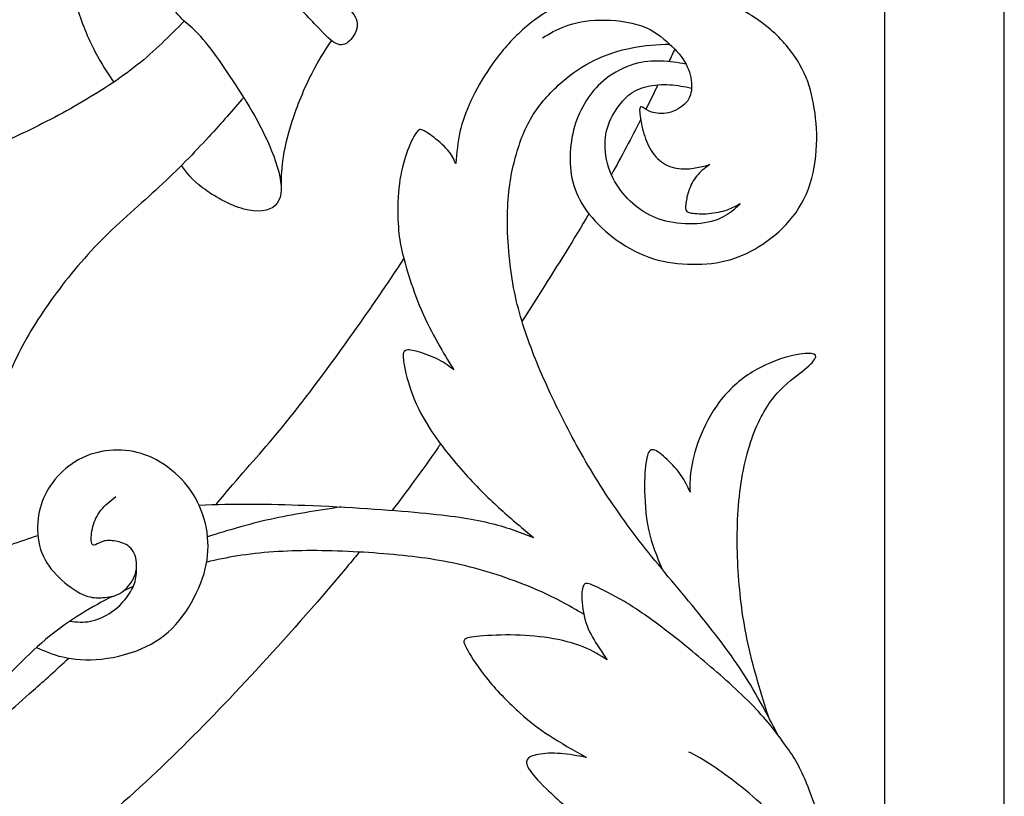
# Model space of a CAD drawing. Units: millimetres. Extents: x -110 to 119, y -161 to 156.
# Drawn here: x 91 to 119, y 29 to 51 of the extents above; entities that cross this region are included whole.
import ezdxf

# ---------------------------------------------------------------- set-up
doc = ezdxf.new("R2010")
doc.units = ezdxf.units.MM
doc.header["$MEASUREMENT"] = 0
doc.layers.add('Layer_1', color=7, linetype='Continuous')

msp = doc.modelspace()

# ---------------------------------------------------------------- linework, layer by layer
at = {"layer": 'Layer_1', "color": 5}
msp.add_line((119.381, -0.306), (119.381, 156.486), dxfattribs=at)
for points in [[(115.989, 146.379), (115.989, 146.379), (115.989, 9.832), (115.989, 9.832)], [(110.047, 50.298), (109.992, 50.179), (109.937, 50.059), (109.881, 49.94)], [(109.569, 49.285), (109.457, 49.053), (109.343, 48.822), (109.229, 48.594)], [(94.708, 35.076), (94.614, 35.035), (94.519, 34.991), (94.422, 34.945)]]:
    msp.add_open_spline(points, degree=3, dxfattribs=at)
for points, knots in [([(98.992, 51.915), (99.255, 51.639), (99.631, 51.238), (99.896, 50.957), (100.162, 50.676), (100.316, 50.516), (100.455, 50.452), (100.594, 50.388), (100.718, 50.418), (100.831, 50.527), (100.945, 50.635), (101.048, 50.82), (101.055, 50.977), (101.063, 51.135), (100.975, 51.263), (100.767, 51.511), (100.558, 51.758), (100.229, 52.124), (99.878, 52.464), (99.528, 52.804), (99.157, 53.118), (98.887, 53.347), (98.616, 53.576), (98.446, 53.721), (98.328, 53.798), (98.209, 53.875), (98.142, 53.885), (98.039, 53.842), (97.936, 53.798), (97.797, 53.7), (97.699, 53.597), (97.601, 53.494), (97.545, 53.386), (97.673, 53.2), (97.802, 53.015), (98.116, 52.752), (98.348, 52.546), (98.58, 52.34), (98.73, 52.191), (98.992, 51.915)], [0, 0, 0, 0, 0.071429, 0.071429, 0.071429, 0.142857, 0.142857, 0.142857, 0.214286, 0.214286, 0.214286, 0.285714, 0.285714, 0.285714, 0.357143, 0.357143, 0.357143, 0.428571, 0.428571, 0.428571, 0.5, 0.5, 0.5, 0.571429, 0.571429, 0.571429, 0.642857, 0.642857, 0.642857, 0.714286, 0.714286, 0.714286, 0.785714, 0.785714, 0.785714, 0.857143, 0.857143, 0.857143, 1, 1, 1, 1]), ([(96.151, 51.089), (95.855, 51.406), (95.559, 51.724), (95.277, 51.996), (94.995, 52.268), (94.727, 52.495), (94.397, 52.652), (94.068, 52.809), (93.676, 52.896), (93.424, 52.863), (93.171, 52.829), (93.058, 52.675), (93.022, 52.41), (92.986, 52.144), (93.027, 51.768), (93.158, 51.341), (93.29, 50.913), (93.511, 50.434), (93.693, 50.096), (93.875, 49.758), (94.017, 49.561), (94.158, 49.363)], [0, 0, 0, 0, 0.125, 0.125, 0.125, 0.25, 0.25, 0.25, 0.375, 0.375, 0.375, 0.5, 0.5, 0.5, 0.625, 0.625, 0.625, 0.75, 0.75, 0.75, 1, 1, 1, 1]), ([(110.366, 49.875), (110.133, 49.91), (109.901, 49.945), (109.657, 49.956), (109.414, 49.967), (109.159, 49.955), (108.887, 49.871), (108.615, 49.787), (108.327, 49.633), (108.105, 49.465), (107.884, 49.298), (107.729, 49.117), (107.589, 48.909), (107.448, 48.7), (107.322, 48.463), (107.236, 48.202), (107.15, 47.94), (107.103, 47.654), (107.088, 47.372), (107.072, 47.09), (107.088, 46.812), (107.159, 46.537), (107.229, 46.261), (107.356, 45.988), (107.548, 45.721), (107.74, 45.455), (107.997, 45.195), (108.3, 44.964), (108.602, 44.734), (108.95, 44.533), (109.308, 44.405), (109.666, 44.278), (110.035, 44.223), (110.403, 44.208), (110.771, 44.193), (111.14, 44.216), (111.477, 44.296), (111.814, 44.375), (112.121, 44.512), (112.429, 44.703), (112.736, 44.893), (113.046, 45.138), (113.301, 45.438), (113.556, 45.738), (113.757, 46.094), (113.884, 46.491), (114.011, 46.889), (114.066, 47.33), (114.068, 47.742), (114.071, 48.154), (114.022, 48.538), (113.948, 48.882), (113.875, 49.226), (113.777, 49.53), (113.594, 49.85), (113.411, 50.171), (113.143, 50.508), (112.818, 50.799), (112.492, 51.09), (112.108, 51.335), (111.711, 51.523), (111.315, 51.711), (110.905, 51.843), (110.516, 51.933), (110.127, 52.023), (109.759, 52.072), (109.347, 52.083), (108.935, 52.095), (108.479, 52.069), (108.015, 51.973), (107.551, 51.876), (107.08, 51.709), (106.673, 51.496), (106.266, 51.284), (105.924, 51.026), (105.618, 50.734), (105.313, 50.441), (105.045, 50.114), (104.82, 49.787), (104.595, 49.46), (104.412, 49.133), (104.27, 48.829), (104.128, 48.525), (104.028, 48.244), (103.963, 47.953), (103.899, 47.662), (103.871, 47.361), (103.842, 47.059)], [0, 0, 0, 0, 0.0192308, 0.0192308, 0.0192308, 0.0384615, 0.0384615, 0.0384615, 0.0576923, 0.0576923, 0.0576923, 0.0769231, 0.0769231, 0.0769231, 0.0961538, 0.0961538, 0.0961538, 0.1153846, 0.1153846, 0.1153846, 0.1346154, 0.1346154, 0.1346154, 0.1538462, 0.1538462, 0.1538462, 0.1730769, 0.1730769, 0.1730769, 0.1923077, 0.1923077, 0.1923077, 0.2115385, 0.2115385, 0.2115385, 0.2307692, 0.2307692, 0.2307692, 0.25, 0.25, 0.25, 0.2692308, 0.2692308, 0.2692308, 0.2884615, 0.2884615, 0.2884615, 0.3076923, 0.3076923, 0.3076923, 0.3269231, 0.3269231, 0.3269231, 0.3461538, 0.3461538, 0.3461538, 0.3653846, 0.3653846, 0.3653846, 0.3846154, 0.3846154, 0.3846154, 0.4038462, 0.4038462, 0.4038462, 0.4230769, 0.4230769, 0.4230769, 0.4423077, 0.4423077, 0.4423077, 0.4615385, 0.4615385, 0.4615385, 0.4807692, 0.4807692, 0.4807692, 0.5, 0.5, 0.5, 0.5192308, 0.5192308, 0.5192308, 0.5384615, 0.5384615, 0.5384615, 0.5576923, 0.5576923, 0.5576923, 0.5576923]), ([(96.151, 51.089), (95.734, 50.666), (95.317, 50.244), (94.82, 49.847), (94.322, 49.451), (93.745, 49.08), (93.15, 48.737), (92.555, 48.395), (91.942, 48.08), (91.322, 47.795), (90.701, 47.509), (90.072, 47.251), (89.289, 47.024), (88.506, 46.798), (87.569, 46.602), (86.788, 46.494), (86.008, 46.386), (85.385, 46.365), (84.733, 46.295), (84.081, 46.226), (83.401, 46.107), (82.67, 45.858), (81.938, 45.608), (81.155, 45.226), (80.462, 44.812), (79.77, 44.397), (79.167, 43.949), (78.706, 43.545), (78.245, 43.14), (77.925, 42.78), (77.724, 42.514), (77.523, 42.249), (77.441, 42.079), (77.449, 41.976), (77.456, 41.873), (77.554, 41.837), (77.681, 41.901), (77.807, 41.966), (77.961, 42.131), (78.211, 42.282), (78.461, 42.434), (78.806, 42.574), (79.278, 42.63), (79.749, 42.687), (80.347, 42.661), (80.805, 42.648), (81.263, 42.635), (81.583, 42.635), (81.851, 42.687), (82.119, 42.738), (82.335, 42.841), (82.551, 42.944)], [0.1428571, 0.1428571, 0.1428571, 0.1428571, 0.1904762, 0.1904762, 0.1904762, 0.2380952, 0.2380952, 0.2380952, 0.2857143, 0.2857143, 0.2857143, 0.3333333, 0.3333333, 0.3333333, 0.3809524, 0.3809524, 0.3809524, 0.4285714, 0.4285714, 0.4285714, 0.4761905, 0.4761905, 0.4761905, 0.5238095, 0.5238095, 0.5238095, 0.5714286, 0.5714286, 0.5714286, 0.6190476, 0.6190476, 0.6190476, 0.6666667, 0.6666667, 0.6666667, 0.7142857, 0.7142857, 0.7142857, 0.7619048, 0.7619048, 0.7619048, 0.8095238, 0.8095238, 0.8095238, 0.8571429, 0.8571429, 0.8571429, 0.9047619, 0.9047619, 0.9047619, 1, 1, 1, 1]), ([(97.836, 48.925), (97.635, 49.245), (97.434, 49.564), (97.225, 49.865), (97.017, 50.167), (96.8, 50.45), (96.62, 50.651), (96.44, 50.852), (96.295, 50.97), (96.151, 51.089)], [0, 0, 0, 0, 0.047619, 0.047619, 0.047619, 0.0952381, 0.0952381, 0.0952381, 0.1428571, 0.1428571, 0.1428571, 0.1428571]), ([(106.3, 50.614), (106.496, 50.735), (106.691, 50.856), (106.953, 50.95), (107.214, 51.044), (107.541, 51.111), (107.928, 51.12), (108.314, 51.129), (108.76, 51.08), (109.106, 50.955), (109.453, 50.83), (109.7, 50.629), (109.902, 50.44), (110.104, 50.251), (110.261, 50.073), (110.366, 49.875), (110.47, 49.676), (110.521, 49.457), (110.524, 49.265), (110.527, 49.074), (110.48, 48.909), (110.362, 48.775), (110.243, 48.641), (110.053, 48.538), (109.87, 48.495), (109.687, 48.453), (109.512, 48.471), (109.387, 48.515), (109.262, 48.558), (109.187, 48.628), (109.134, 48.655), (109.082, 48.682), (109.051, 48.667), (109.052, 48.556), (109.053, 48.445), (109.087, 48.239), (109.134, 48.043), (109.182, 47.847), (109.244, 47.662), (109.34, 47.491), (109.437, 47.319), (109.568, 47.162), (109.724, 47.062), (109.88, 46.961), (110.06, 46.918), (110.227, 46.906), (110.393, 46.894), (110.545, 46.915), (110.679, 46.941), (110.813, 46.967), (110.928, 46.997), (111.044, 47.028)], [0, 0, 0, 0, 0.0263158, 0.0263158, 0.0263158, 0.0526316, 0.0526316, 0.0526316, 0.0789474, 0.0789474, 0.0789474, 0.1052632, 0.1052632, 0.1052632, 0.1315789, 0.1315789, 0.1315789, 0.1578947, 0.1578947, 0.1578947, 0.1842105, 0.1842105, 0.1842105, 0.2105263, 0.2105263, 0.2105263, 0.2368421, 0.2368421, 0.2368421, 0.2631579, 0.2631579, 0.2631579, 0.2894737, 0.2894737, 0.2894737, 0.3157895, 0.3157895, 0.3157895, 0.3421053, 0.3421053, 0.3421053, 0.3684211, 0.3684211, 0.3684211, 0.3947368, 0.3947368, 0.3947368, 0.4210526, 0.4210526, 0.4210526, 0.4473684, 0.4473684, 0.4473684, 0.4473684]), ([(100.319, 50.54), (100.124, 50.26), (99.938, 49.956), (99.762, 49.61), (99.543, 49.177), (99.342, 48.677), (99.201, 48.242), (99.059, 47.807), (98.977, 47.436), (98.936, 47.134), (98.895, 46.833), (98.895, 46.601), (98.896, 46.369)], [0, 0, 0, 0, 0.2, 0.2, 0.2, 0.4, 0.4, 0.4, 0.6, 0.6, 0.6, 1, 1, 1, 1]), ([(112.968, 30.875), (112.644, 31.497), (112.319, 32.119), (111.897, 32.754), (111.474, 33.39), (110.954, 34.039), (110.439, 34.662), (109.924, 35.286), (109.414, 35.883), (108.955, 36.483), (108.497, 37.083), (108.09, 37.686), (107.724, 38.289), (107.358, 38.892), (107.034, 39.494), (106.743, 40.087), (106.452, 40.679), (106.194, 41.261), (105.975, 41.841), (105.756, 42.42), (105.576, 42.997), (105.46, 43.664), (105.344, 44.332), (105.292, 45.089), (105.31, 45.707), (105.328, 46.325), (105.416, 46.804), (105.537, 47.245), (105.658, 47.685), (105.813, 48.087), (106.039, 48.445), (106.266, 48.803), (106.565, 49.117), (106.858, 49.372), (107.152, 49.627), (107.441, 49.823), (107.773, 49.983), (108.105, 50.142), (108.481, 50.266), (108.843, 50.336), (109.205, 50.406), (109.554, 50.423), (109.902, 50.44)], [0, 0, 0, 0, 0.066667, 0.066667, 0.066667, 0.133333, 0.133333, 0.133333, 0.2, 0.2, 0.2, 0.266667, 0.266667, 0.266667, 0.333333, 0.333333, 0.333333, 0.4, 0.4, 0.4, 0.466667, 0.466667, 0.466667, 0.533333, 0.533333, 0.533333, 0.6, 0.6, 0.6, 0.666667, 0.666667, 0.666667, 0.733333, 0.733333, 0.733333, 0.8, 0.8, 0.8, 0.866667, 0.866667, 0.866667, 1, 1, 1, 1]), ([(111.902, 45.923), (111.784, 45.802), (111.665, 45.681), (111.487, 45.58), (111.31, 45.478), (111.073, 45.395), (110.789, 45.362), (110.506, 45.328), (110.176, 45.344), (109.897, 45.401), (109.617, 45.457), (109.388, 45.555), (109.171, 45.692), (108.953, 45.828), (108.747, 46.003), (108.573, 46.216), (108.399, 46.428), (108.257, 46.678), (108.171, 46.955), (108.085, 47.232), (108.054, 47.536), (108.083, 47.796), (108.113, 48.056), (108.203, 48.272), (108.321, 48.473), (108.438, 48.674), (108.582, 48.86), (108.739, 48.99), (108.896, 49.12), (109.066, 49.195), (109.264, 49.24), (109.463, 49.285), (109.69, 49.3), (109.904, 49.288), (110.118, 49.275), (110.32, 49.234), (110.523, 49.194)], [0.6578947, 0.6578947, 0.6578947, 0.6578947, 0.6842105, 0.6842105, 0.6842105, 0.7105263, 0.7105263, 0.7105263, 0.7368421, 0.7368421, 0.7368421, 0.7631579, 0.7631579, 0.7631579, 0.7894737, 0.7894737, 0.7894737, 0.8157895, 0.8157895, 0.8157895, 0.8421053, 0.8421053, 0.8421053, 0.8684211, 0.8684211, 0.8684211, 0.8947368, 0.8947368, 0.8947368, 0.9210526, 0.9210526, 0.9210526, 0.9473684, 0.9473684, 0.9473684, 1, 1, 1, 1]), ([(97.836, 48.925), (97.53, 48.574), (97.225, 48.222), (96.835, 47.799), (96.446, 47.376), (95.972, 46.881), (95.446, 46.395), (94.921, 45.908), (94.344, 45.429), (93.811, 44.89), (93.278, 44.352), (92.788, 43.754), (92.374, 43.175), (91.959, 42.595), (91.619, 42.034), (91.356, 41.465), (91.093, 40.895), (90.908, 40.318), (90.778, 39.74), (90.649, 39.161), (90.575, 38.581), (90.559, 38.059), (90.543, 37.537), (90.584, 37.073), (90.625, 36.754), (90.665, 36.434), (90.704, 36.258), (90.744, 36.082)], [0, 0, 0, 0, 0.1, 0.1, 0.1, 0.2, 0.2, 0.2, 0.3, 0.3, 0.3, 0.4, 0.4, 0.4, 0.5, 0.5, 0.5, 0.6, 0.6, 0.6, 0.7, 0.7, 0.7, 0.8, 0.8, 0.8, 1, 1, 1, 1]), ([(97.836, 48.925), (98.039, 48.589), (98.243, 48.252), (98.43, 47.864), (98.616, 47.477), (98.786, 47.039), (98.859, 46.679), (98.931, 46.318), (98.905, 46.035), (98.73, 45.87), (98.555, 45.705), (98.23, 45.659), (97.836, 45.767), (97.442, 45.875), (96.978, 46.138), (96.673, 46.369), (96.367, 46.6), (96.219, 46.799), (96.071, 46.999)], [0, 0, 0, 0, 0.142857, 0.142857, 0.142857, 0.285714, 0.285714, 0.285714, 0.428571, 0.428571, 0.428571, 0.571429, 0.571429, 0.571429, 0.714286, 0.714286, 0.714286, 1, 1, 1, 1]), ([(109.081, 48.301), (108.948, 48.039), (108.814, 47.781), (108.68, 47.53), (108.537, 47.26), (108.394, 46.998), (108.251, 46.741)], [0, 0, 0, 0, 0.333333, 0.333333, 0.333333, 1, 1, 1, 1]), ([(103.842, 47.059), (103.788, 47.18), (103.734, 47.302), (103.614, 47.439), (103.495, 47.577), (103.309, 47.732), (103.175, 47.832), (103.041, 47.933), (102.959, 47.979), (102.905, 48.002), (102.851, 48.025), (102.825, 48.025), (102.793, 48.003), (102.761, 47.982), (102.722, 47.938), (102.656, 47.818), (102.591, 47.698), (102.498, 47.502), (102.417, 47.253), (102.336, 47.003), (102.266, 46.699), (102.231, 46.361), (102.197, 46.024), (102.197, 45.653), (102.211, 45.367), (102.225, 45.081), (102.253, 44.88), (102.307, 44.634), (102.361, 44.388), (102.441, 44.097), (102.543, 43.782), (102.645, 43.466), (102.768, 43.126), (102.918, 42.794), (103.067, 42.462), (103.242, 42.137), (103.392, 41.874), (103.541, 41.612), (103.665, 41.411), (103.788, 41.21)], [0.5576923, 0.5576923, 0.5576923, 0.5576923, 0.5769231, 0.5769231, 0.5769231, 0.5961538, 0.5961538, 0.5961538, 0.6153846, 0.6153846, 0.6153846, 0.6346154, 0.6346154, 0.6346154, 0.6538462, 0.6538462, 0.6538462, 0.6730769, 0.6730769, 0.6730769, 0.6923077, 0.6923077, 0.6923077, 0.7115385, 0.7115385, 0.7115385, 0.7307692, 0.7307692, 0.7307692, 0.75, 0.75, 0.75, 0.7692308, 0.7692308, 0.7692308, 0.7884615, 0.7884615, 0.7884615, 0.8076923, 0.8076923, 0.8076923, 0.8076923]), ([(111.044, 47.028), (110.926, 46.946), (110.807, 46.864), (110.707, 46.75), (110.606, 46.637), (110.524, 46.493), (110.469, 46.355), (110.413, 46.217), (110.385, 46.086), (110.37, 45.983), (110.354, 45.88), (110.351, 45.805), (110.359, 45.755), (110.367, 45.704), (110.385, 45.679), (110.482, 45.659), (110.578, 45.64), (110.753, 45.627), (110.937, 45.636), (111.122, 45.645), (111.315, 45.676), (111.477, 45.728), (111.639, 45.779), (111.771, 45.851), (111.902, 45.923)], [0.4473684, 0.4473684, 0.4473684, 0.4473684, 0.4736842, 0.4736842, 0.4736842, 0.5, 0.5, 0.5, 0.5263158, 0.5263158, 0.5263158, 0.5526316, 0.5526316, 0.5526316, 0.5789474, 0.5789474, 0.5789474, 0.6052632, 0.6052632, 0.6052632, 0.6315789, 0.6315789, 0.6315789, 0.6578947, 0.6578947, 0.6578947, 0.6578947]), ([(107.614, 45.632), (107.189, 44.914), (106.745, 44.199), (106.254, 43.424), (106.081, 43.151), (105.902, 42.87), (105.719, 42.585)], [0, 0, 0, 0, 0.333333, 0.333333, 0.333333, 1, 1, 1, 1]), ([(97.056, 37.401), (97.218, 37.595), (97.374, 37.781), (97.522, 37.955), (98.058, 38.584), (98.496, 39.053), (99.05, 39.738), (99.603, 40.423), (100.273, 41.324), (100.966, 42.301), (101.432, 42.957), (101.909, 43.648), (102.374, 44.359)], [0, 0, 0, 0, 0.2, 0.2, 0.2, 0.4, 0.4, 0.4, 0.6, 0.6, 0.6, 1, 1, 1, 1]), ([(103.788, 41.21), (103.665, 41.308), (103.541, 41.406), (103.366, 41.496), (103.191, 41.586), (102.964, 41.668), (102.789, 41.72), (102.614, 41.771), (102.49, 41.792), (102.42, 41.764), (102.351, 41.735), (102.335, 41.658), (102.361, 41.468), (102.387, 41.277), (102.454, 40.973), (102.57, 40.641), (102.686, 40.308), (102.851, 39.948), (103.118, 39.536), (103.386, 39.124), (103.757, 38.66), (104.11, 38.266), (104.463, 37.872), (104.798, 37.547), (105.117, 37.259), (105.437, 36.97), (105.741, 36.718), (106.045, 36.465)], [0.8076923, 0.8076923, 0.8076923, 0.8076923, 0.8269231, 0.8269231, 0.8269231, 0.8461538, 0.8461538, 0.8461538, 0.8653846, 0.8653846, 0.8653846, 0.8846154, 0.8846154, 0.8846154, 0.9038462, 0.9038462, 0.9038462, 0.9230769, 0.9230769, 0.9230769, 0.9423077, 0.9423077, 0.9423077, 0.9615385, 0.9615385, 0.9615385, 1, 1, 1, 1]), ([(112.707, 31.372), (112.5, 32.034), (112.294, 32.697), (112.144, 33.357), (111.994, 34.018), (111.902, 34.678), (111.853, 35.376), (111.804, 36.074), (111.799, 36.81), (111.865, 37.501), (111.932, 38.191), (112.072, 38.835), (112.262, 39.353), (112.453, 39.87), (112.695, 40.262), (112.947, 40.548), (113.2, 40.834), (113.463, 41.014), (113.656, 41.166), (113.849, 41.318), (113.973, 41.442), (114.019, 41.527), (114.065, 41.612), (114.034, 41.658), (113.913, 41.673), (113.792, 41.689), (113.581, 41.673), (113.282, 41.594), (112.983, 41.514), (112.597, 41.369), (112.244, 41.153), (111.891, 40.937), (111.572, 40.648), (111.317, 40.313), (111.062, 39.979), (110.871, 39.597), (110.74, 39.252), (110.609, 38.907), (110.536, 38.598), (110.503, 38.353), (110.469, 38.109), (110.475, 37.928), (110.48, 37.748)], [0, 0, 0, 0, 0.0454545, 0.0454545, 0.0454545, 0.0909091, 0.0909091, 0.0909091, 0.1363636, 0.1363636, 0.1363636, 0.1818182, 0.1818182, 0.1818182, 0.2272727, 0.2272727, 0.2272727, 0.2727273, 0.2727273, 0.2727273, 0.3181818, 0.3181818, 0.3181818, 0.3636364, 0.3636364, 0.3636364, 0.4090909, 0.4090909, 0.4090909, 0.4545455, 0.4545455, 0.4545455, 0.5, 0.5, 0.5, 0.5454545, 0.5454545, 0.5454545, 0.5909091, 0.5909091, 0.5909091, 0.6363636, 0.6363636, 0.6363636, 0.6363636]), ([(103.414, 39.114), (103.383, 39.07), (103.353, 39.026), (103.323, 38.983), (102.874, 38.343), (102.452, 37.768), (102.044, 37.234)], [0, 0, 0, 0, 0.333333, 0.333333, 0.333333, 1, 1, 1, 1]), ([(91.971, 33.352), (92.19, 33.251), (92.41, 33.149), (92.71, 33.08), (93.011, 33.012), (93.392, 32.975), (93.813, 33.021), (94.234, 33.066), (94.695, 33.192), (95.075, 33.375), (95.455, 33.558), (95.754, 33.797), (96.01, 34.111), (96.267, 34.426), (96.48, 34.815), (96.621, 35.176), (96.761, 35.538), (96.828, 35.873), (96.828, 36.216), (96.828, 36.558), (96.761, 36.909), (96.635, 37.232), (96.509, 37.555), (96.323, 37.851), (96.082, 38.106), (95.842, 38.361), (95.545, 38.575), (95.254, 38.716), (94.963, 38.856), (94.677, 38.923), (94.379, 38.937), (94.08, 38.951), (93.768, 38.913), (93.481, 38.811), (93.194, 38.709), (92.931, 38.544), (92.715, 38.346), (92.498, 38.148), (92.328, 37.916), (92.209, 37.671), (92.089, 37.426), (92.019, 37.169), (92.001, 36.885), (91.983, 36.602), (92.017, 36.293), (92.12, 36.026), (92.223, 35.76), (92.395, 35.536), (92.608, 35.332), (92.82, 35.129), (93.073, 34.946), (93.275, 34.852), (93.477, 34.758), (93.629, 34.753), (93.789, 34.758), (93.95, 34.763), (94.118, 34.778), (94.271, 34.851), (94.424, 34.924), (94.56, 35.054), (94.656, 35.203), (94.752, 35.351), (94.807, 35.519), (94.804, 35.693), (94.801, 35.868), (94.739, 36.05), (94.637, 36.163), (94.534, 36.276), (94.391, 36.321), (94.259, 36.35), (94.126, 36.378), (94.004, 36.39), (93.898, 36.366), (93.791, 36.342), (93.701, 36.283), (93.637, 36.259), (93.574, 36.235), (93.536, 36.247), (93.523, 36.339), (93.511, 36.432), (93.522, 36.606), (93.564, 36.772), (93.606, 36.938), (93.678, 37.097), (93.792, 37.237), (93.906, 37.377), (94.062, 37.5), (94.218, 37.622)], [0, 0, 0, 0, 0.033333, 0.033333, 0.033333, 0.066667, 0.066667, 0.066667, 0.1, 0.1, 0.1, 0.133333, 0.133333, 0.133333, 0.166667, 0.166667, 0.166667, 0.2, 0.2, 0.2, 0.233333, 0.233333, 0.233333, 0.266667, 0.266667, 0.266667, 0.3, 0.3, 0.3, 0.333333, 0.333333, 0.333333, 0.366667, 0.366667, 0.366667, 0.4, 0.4, 0.4, 0.433333, 0.433333, 0.433333, 0.466667, 0.466667, 0.466667, 0.5, 0.5, 0.5, 0.533333, 0.533333, 0.533333, 0.566667, 0.566667, 0.566667, 0.6, 0.6, 0.6, 0.633333, 0.633333, 0.633333, 0.666667, 0.666667, 0.666667, 0.7, 0.7, 0.7, 0.733333, 0.733333, 0.733333, 0.766667, 0.766667, 0.766667, 0.8, 0.8, 0.8, 0.833333, 0.833333, 0.833333, 0.866667, 0.866667, 0.866667, 0.9, 0.9, 0.9, 0.933333, 0.933333, 0.933333, 1, 1, 1, 1]), ([(110.48, 37.748), (110.408, 37.908), (110.335, 38.067), (110.227, 38.224), (110.119, 38.382), (109.975, 38.536), (109.831, 38.673), (109.686, 38.809), (109.542, 38.928), (109.444, 38.948), (109.346, 38.969), (109.295, 38.892), (109.256, 38.719), (109.218, 38.546), (109.192, 38.279), (109.192, 37.915), (109.192, 37.552), (109.218, 37.094), (109.305, 36.686), (109.392, 36.279), (109.54, 35.922), (109.688, 35.566)], [0.6363636, 0.6363636, 0.6363636, 0.6363636, 0.6818182, 0.6818182, 0.6818182, 0.7272727, 0.7272727, 0.7272727, 0.7727273, 0.7727273, 0.7727273, 0.8181818, 0.8181818, 0.8181818, 0.8636364, 0.8636364, 0.8636364, 0.9090909, 0.9090909, 0.9090909, 1, 1, 1, 1]), ([(75.297, 37.985), (75.071, 37.841), (74.844, 37.697), (74.651, 37.475), (74.458, 37.254), (74.298, 36.955), (74.213, 36.633), (74.128, 36.311), (74.118, 35.966), (74.161, 35.682), (74.205, 35.399), (74.303, 35.177), (74.501, 34.912), (74.7, 34.647), (74.999, 34.338), (75.323, 34.075), (75.648, 33.812), (75.998, 33.596), (76.513, 33.395), (77.028, 33.194), (77.708, 33.009), (78.391, 32.895), (79.073, 32.782), (79.759, 32.741), (80.552, 32.782), (81.345, 32.823), (82.247, 32.947), (83.148, 33.189), (84.05, 33.431), (84.951, 33.792), (85.814, 34.134), (86.677, 34.477), (87.501, 34.801), (88.266, 35.108), (89.031, 35.414), (89.737, 35.703), (90.494, 35.989), (90.976, 36.171), (91.479, 36.352), (92.007, 36.522)], [0.7307692, 0.7307692, 0.7307692, 0.7307692, 0.75, 0.75, 0.75, 0.7692308, 0.7692308, 0.7692308, 0.7884615, 0.7884615, 0.7884615, 0.8076923, 0.8076923, 0.8076923, 0.8269231, 0.8269231, 0.8269231, 0.8461538, 0.8461538, 0.8461538, 0.8653846, 0.8653846, 0.8653846, 0.8846154, 0.8846154, 0.8846154, 0.9038462, 0.9038462, 0.9038462, 0.9230769, 0.9230769, 0.9230769, 0.9423077, 0.9423077, 0.9423077, 0.9615385, 0.9615385, 0.9615385, 1, 1, 1, 1]), ([(96.571, 37.383), (97.528, 37.428), (98.571, 37.414), (99.566, 37.377), (100.802, 37.331), (101.967, 37.248), (102.837, 37.166), (103.708, 37.084), (104.285, 37.001), (104.77, 36.884), (105.256, 36.768), (105.65, 36.616), (106.045, 36.465)], [0, 0, 0, 0, 0.2, 0.2, 0.2, 0.4, 0.4, 0.4, 0.6, 0.6, 0.6, 1, 1, 1, 1]), ([(100.6, 37.33), (99.909, 37.223), (99.217, 37.117), (98.586, 36.977), (97.955, 36.836), (97.385, 36.66), (96.815, 36.485)], [0, 0, 0, 0, 0.333333, 0.333333, 0.333333, 1, 1, 1, 1]), ([(101.109, 36.051), (100.975, 35.887), (100.842, 35.726), (100.708, 35.565), (99.866, 34.556), (99.006, 33.592), (98.192, 32.711), (97.378, 31.83), (96.61, 31.032), (95.809, 30.254), (95.008, 29.476), (94.173, 28.719), (93.365, 28.047), (92.556, 27.374), (91.773, 26.787), (90.985, 26.233), (90.197, 25.68), (89.403, 25.159), (88.736, 24.727), (88.069, 24.295), (87.528, 23.951), (86.931, 23.61), (86.334, 23.268), (85.679, 22.928), (85.03, 22.59), (84.381, 22.253), (83.737, 21.918), (83.145, 21.649), (82.552, 21.379), (82.011, 21.175), (81.47, 20.971)], [0, 0, 0, 0, 0.090909, 0.090909, 0.090909, 0.181818, 0.181818, 0.181818, 0.272727, 0.272727, 0.272727, 0.363636, 0.363636, 0.363636, 0.454545, 0.454545, 0.454545, 0.545455, 0.545455, 0.545455, 0.636364, 0.636364, 0.636364, 0.727273, 0.727273, 0.727273, 0.818182, 0.818182, 0.818182, 1, 1, 1, 1]), ([(107.468, 34.292), (107.053, 34.532), (106.637, 34.771), (106.074, 35.012), (105.511, 35.252), (104.8, 35.495), (104.125, 35.659), (103.45, 35.824), (102.812, 35.912), (102.08, 35.979), (101.349, 36.046), (100.524, 36.092), (99.767, 36.092), (99.01, 36.092), (98.32, 36.046), (97.658, 35.94), (97.361, 35.893), (97.07, 35.834), (96.789, 35.766)], [0, 0, 0, 0, 0.142857, 0.142857, 0.142857, 0.285714, 0.285714, 0.285714, 0.428571, 0.428571, 0.428571, 0.571429, 0.571429, 0.571429, 0.714286, 0.714286, 0.714286, 1, 1, 1, 1]), ([(92.913, 34.091), (93.105, 34.071), (93.298, 34.052), (93.5, 34.092), (93.701, 34.132), (93.911, 34.231), (94.086, 34.35), (94.261, 34.469), (94.402, 34.608), (94.515, 34.756), (94.628, 34.903), (94.715, 35.059), (94.758, 35.217), (94.802, 35.374), (94.803, 35.534), (94.804, 35.693)], [0, 0, 0, 0, 0.166667, 0.166667, 0.166667, 0.333333, 0.333333, 0.333333, 0.5, 0.5, 0.5, 0.666667, 0.666667, 0.666667, 1, 1, 1, 1]), ([(112.914, 11.584), (113.285, 12.281), (113.655, 12.978), (113.979, 13.795), (114.303, 14.612), (114.581, 15.549), (114.793, 16.58), (115.004, 17.61), (115.148, 18.733), (115.22, 19.861), (115.292, 20.989), (115.292, 22.123), (115.225, 23.189), (115.158, 24.255), (115.024, 25.255), (114.777, 26.311), (114.53, 27.367), (114.169, 28.48), (113.913, 29.166), (113.657, 29.852), (113.505, 30.113), (113.277, 30.446), (113.049, 30.78), (112.745, 31.187), (112.343, 31.612), (111.941, 32.037), (111.442, 32.48), (110.973, 32.879), (110.504, 33.278), (110.066, 33.634), (109.677, 33.927), (109.288, 34.221), (108.948, 34.453), (108.619, 34.648), (108.289, 34.844), (107.97, 35.004), (107.779, 35.089), (107.588, 35.174), (107.526, 35.184), (107.483, 35.135), (107.439, 35.086), (107.413, 34.978), (107.416, 34.782), (107.418, 34.587), (107.449, 34.303), (107.529, 34.056), (107.609, 33.809), (107.738, 33.598), (107.846, 33.428), (107.954, 33.258), (108.042, 33.129), (108.129, 33)], [0, 0, 0, 0, 0.0140845, 0.0140845, 0.0140845, 0.028169, 0.028169, 0.028169, 0.0422535, 0.0422535, 0.0422535, 0.056338, 0.056338, 0.056338, 0.0704225, 0.0704225, 0.0704225, 0.084507, 0.084507, 0.084507, 0.0985915, 0.0985915, 0.0985915, 0.1126761, 0.1126761, 0.1126761, 0.1267606, 0.1267606, 0.1267606, 0.1408451, 0.1408451, 0.1408451, 0.1549296, 0.1549296, 0.1549296, 0.1690141, 0.1690141, 0.1690141, 0.1830986, 0.1830986, 0.1830986, 0.1971831, 0.1971831, 0.1971831, 0.2112676, 0.2112676, 0.2112676, 0.2253521, 0.2253521, 0.2253521, 0.2394366, 0.2394366, 0.2394366, 0.2394366]), ([(94.121, 34.797), (93.561, 34.514), (92.938, 34.149), (92.339, 33.666), (91.726, 33.171), (91.138, 32.553), (90.695, 32.041), (90.252, 31.528), (89.953, 31.121), (89.75, 30.806), (89.547, 30.49), (89.439, 30.266), (89.332, 30.042)], [0, 0, 0, 0, 0.2, 0.2, 0.2, 0.4, 0.4, 0.4, 0.6, 0.6, 0.6, 1, 1, 1, 1]), ([(108.129, 33), (107.928, 33.129), (107.727, 33.258), (107.454, 33.366), (107.181, 33.474), (106.836, 33.562), (106.481, 33.618), (106.125, 33.675), (105.76, 33.701), (105.394, 33.703), (105.028, 33.706), (104.662, 33.685), (104.436, 33.662), (104.209, 33.639), (104.121, 33.613), (104.088, 33.567), (104.054, 33.52), (104.075, 33.453), (104.183, 33.263), (104.291, 33.072), (104.487, 32.758), (104.758, 32.428), (105.028, 32.098), (105.373, 31.753), (105.664, 31.491), (105.955, 31.228), (106.192, 31.048), (106.496, 30.852), (106.8, 30.656), (107.171, 30.445), (107.542, 30.234)], [0.2394366, 0.2394366, 0.2394366, 0.2394366, 0.2535211, 0.2535211, 0.2535211, 0.2676056, 0.2676056, 0.2676056, 0.2816901, 0.2816901, 0.2816901, 0.2957746, 0.2957746, 0.2957746, 0.3098592, 0.3098592, 0.3098592, 0.3239437, 0.3239437, 0.3239437, 0.3380282, 0.3380282, 0.3380282, 0.3521127, 0.3521127, 0.3521127, 0.3661972, 0.3661972, 0.3661972, 0.3802817, 0.3802817, 0.3802817, 0.3802817]), ([(73.789, 25.69), (73.892, 25.824), (73.995, 25.958), (74.034, 26.138), (74.072, 26.318), (74.047, 26.545), (73.913, 26.73), (73.779, 26.916), (73.537, 27.06), (73.269, 27.13), (73.001, 27.199), (72.707, 27.194), (72.432, 27.109), (72.156, 27.024), (71.898, 26.859), (71.7, 26.684), (71.502, 26.509), (71.363, 26.323), (71.27, 26.071), (71.177, 25.819), (71.131, 25.499), (71.157, 25.188), (71.182, 24.876), (71.28, 24.572), (71.463, 24.273), (71.646, 23.974), (71.914, 23.681), (72.28, 23.459), (72.645, 23.238), (73.109, 23.088), (73.684, 23.011), (74.258, 22.934), (74.943, 22.929), (75.78, 23.109), (76.617, 23.289), (77.606, 23.655), (78.456, 23.979), (79.306, 24.304), (80.017, 24.587), (80.999, 25.048), (81.98, 25.509), (83.232, 26.148), (84.455, 26.849), (85.679, 27.549), (86.874, 28.312), (87.845, 28.976), (88.816, 29.641), (89.563, 30.208), (90.186, 30.705), (90.81, 31.202), (91.31, 31.629), (91.879, 32.137), (92.195, 32.418), (92.532, 32.725), (92.881, 33.047)], [0, 0, 0, 0, 0.052632, 0.052632, 0.052632, 0.105263, 0.105263, 0.105263, 0.157895, 0.157895, 0.157895, 0.210526, 0.210526, 0.210526, 0.263158, 0.263158, 0.263158, 0.315789, 0.315789, 0.315789, 0.368421, 0.368421, 0.368421, 0.421053, 0.421053, 0.421053, 0.473684, 0.473684, 0.473684, 0.526316, 0.526316, 0.526316, 0.578947, 0.578947, 0.578947, 0.631579, 0.631579, 0.631579, 0.684211, 0.684211, 0.684211, 0.736842, 0.736842, 0.736842, 0.789474, 0.789474, 0.789474, 0.842105, 0.842105, 0.842105, 0.894737, 0.894737, 0.894737, 1, 1, 1, 1]), ([(107.542, 30.234), (107.295, 30.28), (107.047, 30.326), (106.81, 30.344), (106.574, 30.362), (106.347, 30.352), (106.179, 30.321), (106.012, 30.29), (105.904, 30.239), (105.865, 30.167), (105.827, 30.095), (105.857, 30.002), (105.935, 29.881), (106.012, 29.76), (106.136, 29.61), (106.419, 29.337), (106.702, 29.064), (107.145, 28.668), (107.55, 28.356), (107.954, 28.044), (108.32, 27.818), (108.747, 27.614), (109.175, 27.411), (109.664, 27.23), (110.105, 27.019), (110.545, 26.808), (110.937, 26.566), (111.372, 26.244), (111.807, 25.922), (112.286, 25.52), (112.585, 25.198), (112.884, 24.876), (113.003, 24.634), (113.077, 24.423), (113.152, 24.212), (113.183, 24.031), (113.214, 23.851)], [0.3802817, 0.3802817, 0.3802817, 0.3802817, 0.3943662, 0.3943662, 0.3943662, 0.4084507, 0.4084507, 0.4084507, 0.4225352, 0.4225352, 0.4225352, 0.4366197, 0.4366197, 0.4366197, 0.4507042, 0.4507042, 0.4507042, 0.4647887, 0.4647887, 0.4647887, 0.4788732, 0.4788732, 0.4788732, 0.4929577, 0.4929577, 0.4929577, 0.5070423, 0.5070423, 0.5070423, 0.5211268, 0.5211268, 0.5211268, 0.5352113, 0.5352113, 0.5352113, 0.5492958, 0.5492958, 0.5492958, 0.5492958]), ([(115.049, 24.893), (114.787, 25.529), (114.526, 26.166), (114.161, 26.806), (113.796, 27.447), (113.327, 28.091), (112.784, 28.642), (112.24, 29.193), (111.622, 29.652), (111.22, 29.927), (110.818, 30.203), (110.633, 30.296), (110.447, 30.388)], [0, 0, 0, 0, 0.2, 0.2, 0.2, 0.4, 0.4, 0.4, 0.6, 0.6, 0.6, 1, 1, 1, 1])]:
    msp.add_open_spline(points, degree=3, knots=knots, dxfattribs=at)

doc.saveas('drawing.dxf')
